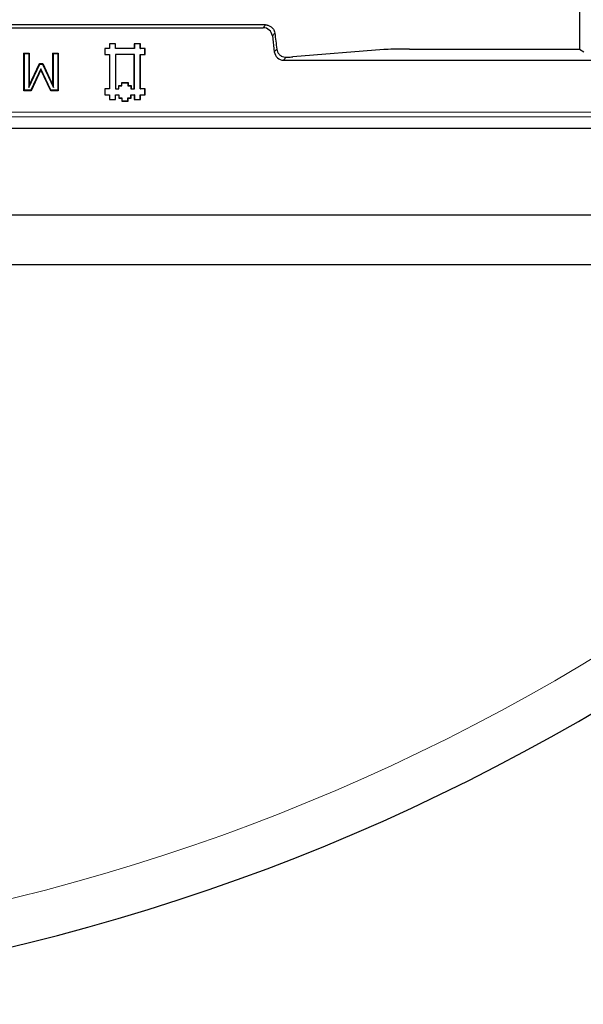
# Model space of a CAD drawing. Units: millimetres. Extents: x 0 to 420, y 0 to 297.
# Drawn here: x 132 to 149, y 142 to 172 of the extents above; entities that cross this region are included whole.
import ezdxf

# ---------------------------------------------------------------- set-up
doc = ezdxf.new("R2010")
doc.units = ezdxf.units.MM

msp = doc.modelspace()

# ---------------------------------------------------------------- linework, layer by layer
at = {"color": 7, "linetype": 'Continuous', "lineweight": 25}
for p, q in [((149.118, 173.8503), (149.118, 170.6897)), ((139.5635, 171.4219), (127.2116, 171.4219)), ((127.2845, 171.3396), (139.4907, 171.3396)), ((139.7741, 171.0888), (139.834, 170.6012)), ((134.8161, 170.7076), (134.6747, 170.7076)), ((134.6747, 170.7076), (134.6747, 170.519)), ((134.6797, 170.7026), (134.6747, 170.7076)), ((134.6797, 170.7026), (134.6797, 170.524)), ((134.8211, 170.7026), (134.6797, 170.7026)), ((135.0047, 170.849), (134.8161, 170.849)), ((134.8161, 170.849), (134.8161, 170.7076)), ((134.8211, 170.844), (134.8161, 170.849)), ((134.8211, 170.7026), (134.8161, 170.7076)), ((134.9997, 170.844), (134.8211, 170.844)), ((134.8211, 170.844), (134.8211, 170.7026)), ((134.9997, 170.844), (135.0047, 170.849)), ((134.9997, 170.7026), (134.9997, 170.844)), ((134.9997, 170.7026), (135.0047, 170.7076)), ((135.5754, 170.7026), (134.9997, 170.7026)), ((135.0047, 170.7076), (135.0047, 170.849)), ((135.5704, 170.7076), (135.0047, 170.7076)), ((135.759, 170.849), (135.5704, 170.849)), ((135.5704, 170.849), (135.5704, 170.7076)), ((135.5754, 170.844), (135.5704, 170.849)), ((135.5754, 170.7026), (135.5704, 170.7076)), ((135.754, 170.844), (135.5754, 170.844)), ((135.5754, 170.844), (135.5754, 170.7026)), ((135.754, 170.844), (135.759, 170.849)), ((135.754, 170.7026), (135.754, 170.844)), ((135.754, 170.7026), (135.759, 170.7076)), ((135.8954, 170.7026), (135.754, 170.7026)), ((135.759, 170.7076), (135.759, 170.849)), ((135.9004, 170.7076), (135.759, 170.7076)), ((135.8954, 170.7026), (135.9004, 170.7076)), ((135.8954, 170.524), (135.8954, 170.7026)), ((135.9004, 170.519), (135.9004, 170.7076)), ((132.2158, 170.5648), (132.3749, 170.5648)), ((132.2158, 169.4219), (132.2158, 170.5648)), ((132.2283, 170.5523), (132.2158, 170.5648)), ((132.2283, 169.4344), (132.2283, 170.5523)), ((132.2283, 170.5523), (132.3624, 170.5523)), ((132.3624, 170.5523), (132.3749, 170.5648)), ((132.3624, 170.5523), (132.3624, 169.5233)), ((132.3749, 170.5648), (132.3749, 169.5792)), ((133.0982, 170.5648), (133.2574, 170.5648)), ((133.0982, 169.5792), (133.0982, 170.5648)), ((133.1107, 170.5523), (133.0982, 170.5648)), ((133.1107, 169.523), (133.1107, 170.5523)), ((133.1107, 170.5523), (133.2449, 170.5523)), ((133.2449, 170.5523), (133.2574, 170.5648)), ((133.2449, 170.5523), (133.2449, 169.4344)), ((133.2574, 170.5648), (133.2574, 169.4219)), ((134.6797, 170.524), (134.6747, 170.519)), ((134.6747, 170.519), (134.8161, 170.519)), ((134.6797, 170.524), (134.8211, 170.524)), ((134.8161, 170.519), (134.816, 169.482)), ((134.8211, 170.524), (134.8161, 170.519)), ((134.8211, 170.524), (134.821, 169.477)), ((134.9997, 170.524), (134.9997, 169.4769)), ((134.9997, 170.524), (135.0047, 170.519)), ((135.5754, 170.524), (134.9997, 170.524)), ((135.0047, 170.519), (135.0047, 169.4819)), ((135.5704, 170.519), (135.0047, 170.519)), ((135.5703, 169.482), (135.5704, 170.519)), ((135.5754, 170.524), (135.5704, 170.519)), ((135.5753, 169.477), (135.5754, 170.524)), ((135.754, 169.4769), (135.754, 170.524)), ((135.754, 170.524), (135.759, 170.519)), ((135.754, 170.524), (135.8954, 170.524)), ((135.759, 169.4819), (135.759, 170.519)), ((135.759, 170.519), (135.9004, 170.519)), ((135.8954, 170.524), (135.9004, 170.519)), ((143.163, 170.6717), (140.3978, 170.4507)), ((143.9485, 170.6897), (149.118, 170.6897)), ((149.118, 170.6897), (149.2523, 170.6003)), ((132.3624, 169.5233), (132.697, 170.234)), ((132.3749, 169.5792), (132.6891, 170.2465)), ((132.6891, 170.2465), (132.7863, 170.2465)), ((132.697, 170.234), (132.6891, 170.2465)), ((132.697, 170.234), (132.7784, 170.234)), ((132.7784, 170.234), (132.7863, 170.2465)), ((132.7784, 170.234), (133.1107, 169.523)), ((132.7863, 170.2465), (133.0982, 169.5792)), ((140.1174, 170.3505), (153.9593, 170.3505)), ((132.7278, 170.085), (132.4293, 169.4344)), ((132.728, 170.0555), (132.4373, 169.4219)), ((132.7278, 170.085), (132.728, 170.0555)), ((133.0372, 169.4344), (132.7278, 170.085)), ((133.0293, 169.4219), (132.728, 170.0555)), ((132.3624, 169.5233), (132.3749, 169.5792)), ((133.1107, 169.523), (133.0982, 169.5792)), ((135.099, 169.5762), (135.1933, 169.5763)), ((135.104, 169.5712), (135.099, 169.5762)), ((135.0991, 169.482), (135.099, 169.5762)), ((135.104, 169.5712), (135.1983, 169.5713)), ((135.1041, 169.477), (135.104, 169.5712)), ((135.1933, 169.6705), (135.3818, 169.6706)), ((135.1983, 169.6655), (135.1933, 169.6705)), ((135.1933, 169.5763), (135.1933, 169.6705)), ((135.1983, 169.5713), (135.1933, 169.5763)), ((135.1983, 169.6655), (135.3768, 169.6656)), ((135.1983, 169.5713), (135.1983, 169.6655)), ((135.3768, 169.6656), (135.3818, 169.6706)), ((135.3768, 169.6656), (135.3769, 169.5712)), ((135.3769, 169.5712), (135.3818, 169.5762)), ((135.3769, 169.5712), (135.4711, 169.5713)), ((135.3818, 169.6706), (135.3818, 169.5762)), ((135.3818, 169.5762), (135.4761, 169.5763)), ((135.4711, 169.5713), (135.4761, 169.5763)), ((135.4711, 169.5713), (135.4711, 169.4769)), ((135.4761, 169.5763), (135.4761, 169.4819)), ((132.2283, 169.4344), (132.2158, 169.4219)), ((132.4373, 169.4219), (132.2158, 169.4219)), ((132.4293, 169.4344), (132.2283, 169.4344)), ((132.4293, 169.4344), (132.4373, 169.4219)), ((133.0372, 169.4344), (133.0293, 169.4219)), ((133.2574, 169.4219), (133.0293, 169.4219)), ((133.2449, 169.4344), (133.0372, 169.4344)), ((133.2449, 169.4344), (133.2574, 169.4219)), ((134.816, 169.482), (134.6746, 169.4819)), ((134.6746, 169.4819), (134.6747, 169.2933)), ((134.6796, 169.4769), (134.6746, 169.4819)), ((134.6797, 169.2983), (134.6747, 169.2933)), ((134.6747, 169.2933), (134.8161, 169.2933)), ((134.821, 169.477), (134.6796, 169.4769)), ((134.6796, 169.4769), (134.6797, 169.2983)), ((134.6797, 169.2983), (134.8211, 169.2983)), ((134.821, 169.477), (134.816, 169.482)), ((134.8211, 169.2983), (134.8161, 169.2933)), ((134.8161, 169.2933), (134.8161, 169.1519)), ((134.8211, 169.2983), (134.8211, 169.1569)), ((134.9997, 169.4769), (135.0047, 169.4819)), ((134.9997, 169.4769), (135.1041, 169.477)), ((134.9997, 169.2983), (135.0047, 169.2933)), ((134.9997, 169.2983), (135.104, 169.2983)), ((134.9997, 169.1569), (134.9997, 169.2983)), ((135.0047, 169.4819), (135.0991, 169.482)), ((135.0047, 169.1519), (135.0047, 169.2933)), ((135.0047, 169.2933), (135.099, 169.2933)), ((135.104, 169.2983), (135.099, 169.2933)), ((135.099, 169.2933), (135.0991, 169.199)), ((135.1041, 169.477), (135.0991, 169.482)), ((135.104, 169.204), (135.0991, 169.199)), ((135.0991, 169.199), (135.1933, 169.199)), ((135.104, 169.2983), (135.104, 169.204)), ((135.104, 169.204), (135.1983, 169.204)), ((135.1983, 169.204), (135.1933, 169.199)), ((135.1933, 169.199), (135.1933, 169.1047)), ((135.1983, 169.204), (135.1983, 169.1097)), ((135.3768, 169.2039), (135.4711, 169.204)), ((135.3769, 169.1097), (135.3768, 169.2039)), ((135.3768, 169.2039), (135.3818, 169.199)), ((135.3818, 169.1047), (135.3818, 169.199)), ((135.3818, 169.199), (135.4761, 169.199)), ((135.4711, 169.4769), (135.4761, 169.4819)), ((135.4711, 169.4769), (135.5753, 169.477)), ((135.4711, 169.2982), (135.5754, 169.2983)), ((135.4711, 169.2982), (135.4761, 169.2933)), ((135.4711, 169.204), (135.4711, 169.2982)), ((135.4711, 169.204), (135.4761, 169.199)), ((135.4761, 169.4819), (135.5703, 169.482)), ((135.4761, 169.199), (135.4761, 169.2933)), ((135.4761, 169.2933), (135.5704, 169.2933)), ((135.5753, 169.477), (135.5703, 169.482)), ((135.5754, 169.2983), (135.5704, 169.2933)), ((135.5704, 169.2933), (135.5704, 169.1519)), ((135.5754, 169.2983), (135.5754, 169.1569)), ((135.754, 169.4769), (135.759, 169.4819)), ((135.8954, 169.4769), (135.754, 169.4769)), ((135.7541, 169.157), (135.754, 169.2983)), ((135.754, 169.2983), (135.759, 169.2933)), ((135.754, 169.2983), (135.8954, 169.2983)), ((135.9004, 169.4819), (135.759, 169.4819)), ((135.7591, 169.152), (135.759, 169.2933)), ((135.759, 169.2933), (135.9004, 169.2933)), ((135.8954, 169.4769), (135.9004, 169.4819)), ((135.8954, 169.2983), (135.8954, 169.4769)), ((135.8954, 169.2983), (135.9004, 169.2933)), ((135.9004, 169.2933), (135.9004, 169.4819)), ((134.8211, 169.1569), (134.8161, 169.1519)), ((134.8161, 169.1519), (135.0047, 169.1519)), ((134.8211, 169.1569), (134.9997, 169.1569)), ((134.9997, 169.1569), (135.0047, 169.1519)), ((135.1983, 169.1097), (135.1933, 169.1047)), ((135.1933, 169.1047), (135.3818, 169.1047)), ((135.1983, 169.1097), (135.3769, 169.1097)), ((135.3769, 169.1097), (135.3818, 169.1047)), ((135.5754, 169.1569), (135.5704, 169.1519)), ((135.5704, 169.1519), (135.7591, 169.152)), ((135.5754, 169.1569), (135.7541, 169.157)), ((135.7541, 169.157), (135.7591, 169.152)), ((77.7448, 168.2792), (156.1732, 168.2792)), ((76.663, 165.6476), (157.255, 165.6476)), ((75.1516, 164.1362), (158.7664, 164.1362))]:
    msp.add_line(p, q, dxfattribs=at)
at = {"color": 8, "linetype": 'Continuous', "lineweight": 18}
for p, q in [((139.4907, 171.3396), (139.5635, 171.4219)), ((139.848, 171.1723), (139.7741, 171.0888)), ((139.834, 170.6012), (139.9084, 170.6854)), ((140.1973, 170.4408), (140.1174, 170.3505)), ((155.8245, 168.6278), (78.0935, 168.6278)), ((78.2361, 168.7704), (155.6819, 168.7704))]:
    msp.add_line(p, q, dxfattribs=at)
msp.add_arc((116.959, 205.9219), 62.8571, 215.129473, 324.870527, dxfattribs=at)
at = {"color": 7, "linetype": 'Continuous', "lineweight": 25}
msp.add_arc((116.959, 205.9219), 64.2857, 215.129473, 324.870527, dxfattribs=at)
for centre, major_axis, ratio, start_param, end_param in [((139.4904, 171.0537), (0.1895, 0.2142), 0.9989148, 5.5594125, 7.0069581), ((139.5632, 171.136), (0.1895, 0.2142), 0.9989148, 0.5519457, 0.7237728), ((139.6124, 173.3269), (-0.8566, 6.9852), 0.0042507, 1.8838467, 1.9580925), ((140.1177, 170.6364), (0.1895, 0.2142), 0.9989148, 2.4178198, 3.8653655), ((139.6124, 170.4627), (0.8571, 0), 0.0349208, 5.4634895, 5.8712843), ((143.9485, 170.6598), (0.8571, 0), 0.0349208, 1.5707963, 2.7296916)]:
    msp.add_ellipse(centre, major_axis=major_axis, ratio=ratio, start_param=start_param, end_param=end_param, dxfattribs=at)
for points, knots in [([(139.6124, 171.4177), (139.6432, 171.4092), (139.7048, 171.3924), (139.7799, 171.331), (139.8307, 171.2552), (139.8427, 171.1979), (139.848, 171.1723)], [0, 0, 0, 0, 0.2602931, 0.5203102, 0.7863996, 1, 1, 1, 1]), ([(139.9084, 170.6854), (139.9148, 170.6563), (139.9276, 170.5982), (139.979, 170.5257), (140.0461, 170.4734), (140.1232, 170.4435), (140.1723, 170.4417), (140.1973, 170.4408)], [0, 0, 0, 0, 0.1923727, 0.3847199, 0.5782636, 0.784337, 1, 1, 1, 1])]:
    msp.add_open_spline(points, degree=3, knots=knots, dxfattribs=at)

doc.saveas('drawing.dxf')
